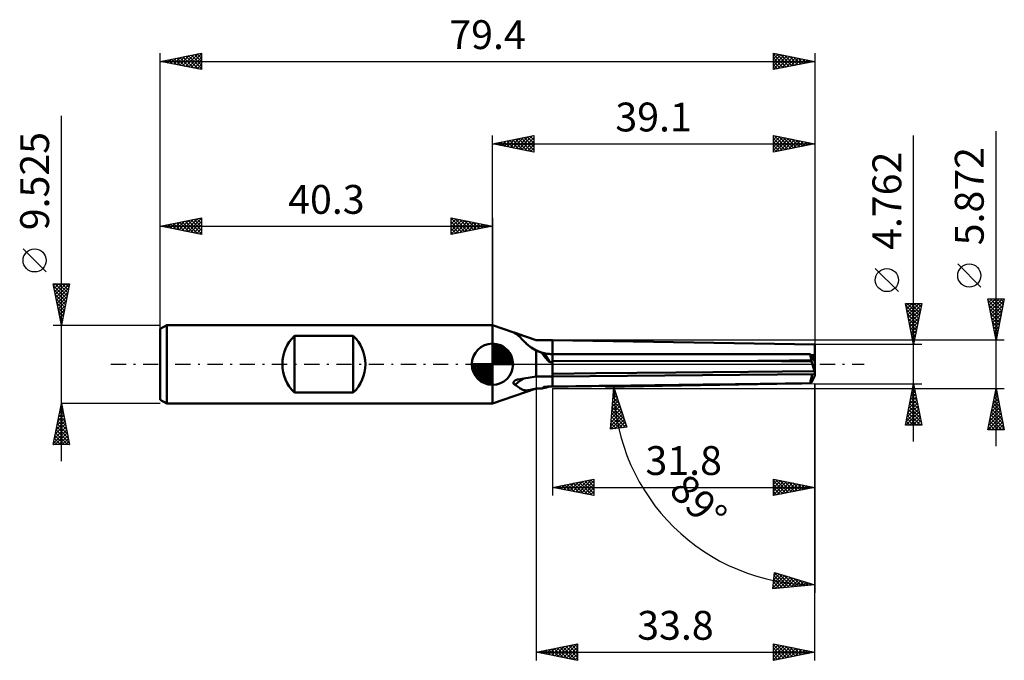
# Model space of a CAD drawing. Units: millimetres. Extents: x -57 to 62, y -36 to 42.
import ezdxf
from ezdxf.enums import TextEntityAlignment as Align

# ---------------------------------------------------------------- set-up
doc = ezdxf.new("R2010")
doc.units = ezdxf.units.MM
doc.header["$LTSCALE"] = 4.6
doc.linetypes.add('LONGDASH_DASH', pattern=[0.85, 0.4, -0.2, 0.05, -0.2])
for name, color, linetype in [('1', 4, 'CONTINUOUS'), ('2', 7, 'CONTINUOUS'), ('4', 2, 'LONGDASH_DASH'), ('CUT', 1, 'CONTINUOUS'), ('NOCUT', 7, 'CONTINUOUS'), ('SK1', 4, 'CONTINUOUS'), ('SK2', 7, 'CONTINUOUS'), ('SK4', 2, 'LONGDASH_DASH')]:
    doc.layers.add(name, color=color, linetype=linetype)
doc.styles.get("Standard").update_dxf_attribs({"font": 'Monospac821 BT'})

msp = doc.modelspace()

# ---------------------------------------------------------------- linework, layer by layer
at = {"layer": '1', "color": 4, "linetype": 'CONTINUOUS', "lineweight": 50}
for p, q in [((5.29, 2.94), (-0.01, 4.76)), ((-0.01, -4.76), (-0.01, 4.76)), ((2.54, 3.86), (2.54, 3.87)), ((2.54, 3.87), (2.55, 3.87)), ((2.54, 3.87), (2.54, 3.87)), ((2.54, 3.87), (2.54, 3.87)), ((2.54, 3.86), (2.54, 3.86)), ((2.54, 3.86), (2.54, 3.86)), ((2.55, 3.85), (2.54, 3.86)), ((2.56, 3.87), (2.55, 3.87)), ((2.55, 3.87), (2.55, 3.87)), ((2.56, 3.84), (2.55, 3.85)), ((2.57, 3.86), (2.56, 3.87)), ((2.57, 3.84), (2.56, 3.84)), ((2.59, 3.86), (2.57, 3.86)), ((2.58, 3.83), (2.57, 3.84)), ((2.59, 3.82), (2.58, 3.83)), ((2.6, 3.86), (2.59, 3.86)), ((2.61, 3.81), (2.59, 3.82)), ((2.62, 3.85), (2.6, 3.86)), ((2.62, 3.8), (2.61, 3.81)), ((2.63, 3.85), (2.62, 3.85)), ((2.64, 3.8), (2.62, 3.8)), ((2.65, 3.84), (2.63, 3.85)), ((2.66, 3.79), (2.64, 3.8)), ((2.67, 3.84), (2.65, 3.84)), ((2.68, 3.78), (2.66, 3.79)), ((2.69, 3.83), (2.67, 3.84)), ((2.7, 3.77), (2.68, 3.78)), ((2.7, 3.83), (2.69, 3.83)), ((2.72, 3.82), (2.7, 3.83)), ((2.73, 3.75), (2.7, 3.77)), ((2.75, 3.81), (2.72, 3.82)), ((2.75, 3.74), (2.73, 3.75)), ((2.77, 3.8), (2.75, 3.81)), ((2.9, 3.65), (2.75, 3.74)), ((2.79, 3.8), (2.77, 3.8)), ((2.81, 3.79), (2.79, 3.8)), ((2.83, 3.78), (2.81, 3.79)), ((2.86, 3.77), (2.83, 3.78)), ((2.88, 3.77), (2.86, 3.77)), ((2.91, 3.76), (2.88, 3.77)), ((3.03, 3.56), (2.9, 3.65)), ((2.93, 3.75), (2.91, 3.76)), ((2.96, 3.74), (2.93, 3.75)), ((2.98, 3.73), (2.96, 3.74)), ((3.01, 3.72), (2.98, 3.73)), ((3.03, 3.71), (3.01, 3.72)), ((3.06, 3.7), (3.03, 3.71)), ((5.29, 2.94), (3.06, 3.7)), ((3.16, 3.45), (3.03, 3.56)), ((3.29, 3.34), (3.16, 3.45)), ((3.41, 3.23), (3.29, 3.34)), ((3.53, 3.1), (3.41, 3.23)), ((3.65, 2.98), (3.53, 3.1)), ((3.77, 2.85), (3.65, 2.98)), ((3.89, 2.72), (3.77, 2.85)), ((4.02, 2.59), (3.89, 2.72)), ((4.17, 2.44), (4.02, 2.59)), ((4.33, 2.3), (4.17, 2.44)), ((5.29, 2.94), (7.29, 2.94)), ((39.09, 2.38), (7.29, 2.94)), ((7.29, -2.71), (7.29, 2.94)), ((4.51, 2.16), (4.33, 2.3)), ((4.69, 2.02), (4.51, 2.16)), ((4.88, 1.9), (4.69, 2.02)), ((5.08, 1.78), (4.88, 1.9)), ((5.29, 1.68), (5.08, 1.78)), ((5.39, 1.63), (5.29, 1.68)), ((5.29, -1.47), (5.29, 1.68)), ((5.49, 1.58), (5.39, 1.63)), ((5.58, 1.54), (5.49, 1.58)), ((5.69, 1.5), (5.58, 1.54)), ((5.79, 1.46), (5.69, 1.5)), ((5.89, 1.42), (5.79, 1.46)), ((6, 1.39), (5.89, 1.42)), ((6.04, 1.38), (6, 1.39)), ((6.08, 1.38), (6.04, 1.38)), ((6.11, 1.37), (6.08, 1.38)), ((6.15, 1.36), (6.11, 1.37)), ((6.19, 1.36), (6.15, 1.36)), ((6.23, 1.35), (6.19, 1.36)), ((6.27, 1.34), (6.23, 1.35)), ((6.94, 0.24), (6.27, 1.34)), ((6.41, 1.31), (6.27, 1.34)), ((6.56, 1.28), (6.41, 1.31)), ((6.71, 1.26), (6.56, 1.28)), ((6.86, 1.25), (6.71, 1.26)), ((7.01, 1.23), (6.86, 1.25)), ((7.15, 1.23), (7.01, 1.23)), ((7.29, 1.22), (7.15, 1.23)), ((7.29, 1.24), (24.56, 1.24)), ((38.68, 0.47), (38.53, 1.23)), ((39.09, 1.12), (39.09, 2.38)), ((7.29, 0.36), (32.2, 0.41)), ((32.2, 0.41), (33.18, 0.42)), ((33.16, 0.4), (32.2, 0.41)), ((34.11, 0.4), (33.16, 0.4)), ((33.18, 0.42), (34.15, 0.43)), ((35.05, 0.39), (34.11, 0.4)), ((34.15, 0.43), (35.1, 0.43)), ((35.98, 0.39), (35.05, 0.39)), ((35.1, 0.43), (36.02, 0.44)), ((36.9, 0.38), (35.98, 0.39)), ((36.02, 0.44), (36.93, 0.45)), ((37.81, 0.37), (36.9, 0.38)), ((36.93, 0.45), (37.82, 0.46)), ((38.71, 0.37), (37.81, 0.37)), ((37.82, 0.46), (38.68, 0.47)), ((38.66, 1.12), (39.09, 1.12)), ((38.69, 1.08), (38.76, 1.08)), ((39.07, -0.85), (38.71, 0.37)), ((38.76, 1.08), (38.83, 1.08)), ((38.83, 1.08), (38.9, 1.08)), ((38.9, 1.08), (38.96, 1.08)), ((39.09, 0.29), (38.93, 0.71)), ((38.96, 1.08), (39.03, 1.08)), ((39.03, 1.08), (39.09, 1.08)), ((39.09, 1.08), (39.09, 1.12)), ((39.09, 0.29), (39.09, 1.08)), ((39.09, -1.46), (39.09, 0.29)), ((7.29, -1.15), (12.52, -1.1)), ((7.29, -1.47), (39.09, -1.19)), ((12.52, -1.1), (17.49, -1.05)), ((17.49, -1.05), (22.23, -1.01)), ((22.23, -1.01), (26.74, -0.97)), ((26.74, -0.97), (31.05, -0.93)), ((31.05, -0.93), (35.15, -0.89)), ((35.15, -0.89), (39.07, -0.85)), ((2.54, -2.22), (2.55, -2.2)), ((2.54, -2.24), (2.54, -2.22)), ((2.54, -2.26), (2.54, -2.24)), ((2.54, -2.28), (2.54, -2.26)), ((2.54, -2.3), (2.54, -2.28)), ((2.54, -2.32), (2.54, -2.3)), ((2.55, -2.33), (2.54, -2.32)), ((2.55, -2.2), (2.56, -2.18)), ((2.55, -2.35), (2.55, -2.33)), ((2.56, -2.37), (2.55, -2.35)), ((2.56, -2.18), (2.57, -2.16)), ((2.57, -2.38), (2.56, -2.37)), ((2.57, -2.16), (2.58, -2.13)), ((2.58, -2.4), (2.57, -2.38)), ((2.58, -2.13), (2.59, -2.11)), ((2.59, -2.11), (2.61, -2.1)), ((2.61, -2.1), (2.62, -2.08)), ((2.62, -2.08), (2.64, -2.06)), ((2.64, -2.06), (2.66, -2.04)), ((2.66, -2.04), (2.68, -2.02)), ((2.68, -2.02), (2.7, -2.01)), ((2.7, -2.01), (2.72, -1.99)), ((2.72, -1.99), (2.74, -1.98)), ((2.74, -1.98), (2.76, -1.96)), ((2.76, -1.96), (2.79, -1.95)), ((2.79, -1.95), (2.81, -1.93)), ((2.81, -1.93), (2.84, -1.92)), ((2.84, -1.92), (2.86, -1.91)), ((2.86, -1.91), (2.89, -1.9)), ((2.89, -1.9), (2.92, -1.89)), ((2.92, -1.89), (2.95, -1.88)), ((2.95, -1.88), (2.97, -1.87)), ((2.97, -1.87), (3, -1.86)), ((3, -1.86), (3.03, -1.86)), ((3.03, -1.86), (3.06, -1.85)), ((3.06, -1.85), (5.29, -1.47)), ((5.29, -1.47), (7.29, -1.47)), ((38.53, -2.31), (38.68, -2.26)), ((38.71, -2.23), (39.07, -1.5)), ((-0.01, -4.76), (5.29, -2.94)), ((2.6, -2.41), (2.58, -2.4)), ((2.61, -2.42), (2.6, -2.41)), ((2.62, -2.44), (2.61, -2.42)), ((2.64, -2.45), (2.62, -2.44)), ((2.66, -2.46), (2.64, -2.45)), ((2.67, -2.47), (2.66, -2.46)), ((2.69, -2.47), (2.67, -2.47)), ((2.71, -2.48), (2.69, -2.47)), ((2.73, -2.49), (2.71, -2.48)), ((2.75, -2.49), (2.73, -2.49)), ((2.88, -2.59), (2.75, -2.49)), ((3.01, -2.69), (2.88, -2.59)), ((3.13, -2.78), (3.01, -2.69)), ((3.25, -2.86), (3.13, -2.78)), ((3.36, -2.94), (3.25, -2.86)), ((3.47, -3), (3.36, -2.94)), ((3.58, -3.06), (3.47, -3)), ((3.69, -3.1), (3.58, -3.06)), ((3.81, -3.14), (3.69, -3.1)), ((3.92, -3.16), (3.81, -3.14)), ((4.05, -3.17), (3.92, -3.16)), ((4.18, -3.17), (4.05, -3.17)), ((4.18, -3.17), (4.31, -3.16)), ((4.31, -3.16), (4.46, -3.14)), ((4.46, -3.14), (4.62, -3.11)), ((4.62, -3.11), (4.78, -3.07)), ((4.78, -3.07), (4.94, -3.03)), ((4.94, -3.03), (5.11, -2.98)), ((5.11, -2.98), (5.29, -2.93)), ((5.37, -2.93), (5.29, -2.93)), ((5.29, -2.94), (5.29, -2.93)), ((5.29, -2.94), (5.77, -2.94)), ((5.45, -2.93), (5.37, -2.93)), ((5.52, -2.93), (5.45, -2.93)), ((5.6, -2.94), (5.52, -2.93)), ((5.68, -2.94), (5.6, -2.94)), ((5.77, -2.94), (5.68, -2.94)), ((5.77, -2.94), (5.8, -2.94)), ((5.8, -2.94), (5.84, -2.94)), ((5.84, -2.94), (5.88, -2.94)), ((5.88, -2.94), (5.92, -2.94)), ((5.92, -2.94), (5.96, -2.94)), ((5.96, -2.94), (6, -2.93)), ((6, -2.93), (6.04, -2.91)), ((6.04, -2.91), (6.08, -2.88)), ((6.08, -2.88), (6.11, -2.85)), ((6.11, -2.85), (6.15, -2.82)), ((6.15, -2.82), (6.19, -2.79)), ((6.19, -2.79), (6.23, -2.76)), ((6.23, -2.76), (6.27, -2.73)), ((6.27, -2.73), (6.41, -2.73)), ((6.41, -2.73), (6.56, -2.73)), ((6.56, -2.73), (6.71, -2.72)), ((6.71, -2.72), (6.86, -2.72)), ((6.86, -2.72), (7.01, -2.72)), ((7.01, -2.72), (7.15, -2.72)), ((7.15, -2.72), (7.29, -2.71))]:
    msp.add_line(p, q, dxfattribs=at)
for radius, start, end in [(4.75, 207.1271, 211.4945), (4.64, 225.0747, 270)]:
    msp.add_arc((7.29, 5.87), radius, start, end, dxfattribs=at)
for centre, major_axis, ratio, start_param, end_param in [((10.3, 0), (-4.47, 2.49), 0.347181, 0.522029, 0.932349), ((124.43, -1.7), (-222.01, 1.32), 0.011811, 5.10973, 5.268254), ((39.32, -1.7), (-0.85, 2.93), 0.150264, 5.72551, 6.170648), ((212.76, 0), (-222.01, 1.32), 0.011812, 0.384366, 0.388505), ((39.19, 0.01), (-0.69, 2.38), 0.150263, 1.334379, 1.37668), ((38.81, 1.12), (-0.117, 0.407), 0.150263, 2.225612, 3.106755), ((39.62, 1.12), (1.57, 0.19), 0.228243, 4.227162, 4.227607), ((39.32, -1.02), (0.85, 2.93), 0.150264, 1.671677, 2.068485), ((39.19, 0.01), (-0.69, 2.38), 0.150263, 1.898939, 1.920135), ((7.29, -3.56), (5.02, 0), 0.500151, 2.309339, 2.703191), ((124.43, -1.02), (222.01, 2.93), 0.000755, 4.156584, 4.315108), ((39.19, -0.01), (0.69, 2.38), 0.150263, 3.515415, 3.557716), ((39.19, -0.01), (0.69, 2.38), 0.150263, 4.079975, 4.101171), ((10.3, 0), (4.53, 2.87), 0.136932, 3.385635, 3.739193)]:
    msp.add_ellipse(centre, major_axis=major_axis, ratio=ratio, start_param=start_param, end_param=end_param, dxfattribs=at)
at = {"layer": '2', "color": 7, "linetype": 'CONTINUOUS', "lineweight": 25}
for p, q in [((-0.01, 4.76), (-0.01, 27.76)), ((-0.01, 26.76), (4.99, 27.76)), ((2.49, 26.26), (3.74, 27.51)), ((2.85, 26.19), (4.27, 27.62)), ((3.2, 26.12), (4.81, 27.73)), ((3.55, 26.05), (4.99, 27.49)), ((3.85, 27.53), (4.99, 26.4)), ((4.2, 27.61), (4.99, 26.82)), ((4.56, 27.68), (4.99, 27.24)), ((4.91, 27.75), (4.99, 27.67)), ((4.99, 27.76), (4.99, 25.76)), ((34.09, 25.76), (34.09, 27.76)), ((34.09, 27.76), (39.09, 26.76)), ((34.09, 27.69), (34.15, 27.75)), ((34.09, 27.26), (34.51, 27.68)), ((34.09, 26.84), (34.86, 27.61)), ((34.09, 26.41), (35.22, 27.54)), ((34.19, 27.74), (35.82, 26.11)), ((34.72, 27.64), (36.18, 26.18)), ((35.25, 27.53), (36.53, 26.25)), ((39.09, 27.76), (39.09, 2.38)), ((51.09, -9.38), (51.09, 27.76)), ((61.09, -9.94), (61.09, 28.31)), ((-0.01, 26.76), (39.09, 26.76)), ((4.99, 25.76), (-0.01, 26.76)), ((0.02, 26.76), (0.03, 26.77)), ((0.32, 26.83), (0.48, 26.66)), ((0.37, 26.69), (0.56, 26.88)), ((0.67, 26.9), (1.01, 26.56)), ((0.73, 26.62), (1.09, 26.98)), ((1.02, 26.97), (1.54, 26.45)), ((1.08, 26.54), (1.62, 27.09)), ((1.38, 27.04), (2.07, 26.35)), ((1.43, 26.47), (2.15, 27.2)), ((1.73, 27.11), (2.6, 26.24)), ((1.79, 26.4), (2.68, 27.3)), ((2.08, 27.18), (3.13, 26.13)), ((2.14, 26.33), (3.21, 27.41)), ((2.44, 27.25), (3.66, 26.03)), ((2.79, 27.32), (4.19, 25.92)), ((3.14, 27.39), (4.72, 25.82)), ((3.5, 27.46), (4.99, 25.97)), ((3.91, 25.98), (4.99, 27.06)), ((4.26, 25.91), (4.99, 26.64)), ((34.09, 25.99), (35.57, 27.47)), ((34.09, 27.42), (35.47, 26.04)), ((34.09, 26.99), (35.12, 25.97)), ((39.09, 26.76), (34.09, 25.76)), ((34.09, 26.57), (34.76, 25.9)), ((34.34, 25.81), (35.92, 27.4)), ((34.87, 25.92), (36.28, 27.33)), ((35.4, 26.02), (36.63, 27.25)), ((35.78, 27.42), (36.88, 26.32)), ((35.93, 26.13), (36.98, 27.18)), ((36.31, 27.32), (37.24, 26.39)), ((36.46, 26.24), (37.34, 27.11)), ((36.84, 27.21), (37.59, 26.46)), ((36.99, 26.34), (37.69, 27.04)), ((37.37, 27.11), (37.94, 26.53)), ((37.52, 26.45), (38.04, 26.97)), ((37.9, 27), (38.3, 26.6)), ((38.05, 26.55), (38.4, 26.9)), ((38.43, 26.89), (38.65, 26.67)), ((38.58, 26.66), (38.75, 26.83)), ((38.96, 26.79), (39.01, 26.75)), ((4.61, 25.84), (4.99, 26.21)), ((4.97, 25.77), (4.99, 25.79)), ((34.09, 26.15), (34.41, 25.83)), ((59.24, 9.37), (56.44, 12.17)), ((49.24, 8.82), (46.44, 11.62)), ((51.09, 2.38), (50.09, 7.38)), ((50.09, 7.38), (52.09, 7.38)), ((50.16, 7.05), (50.49, 7.38)), ((50.23, 6.7), (50.91, 7.38)), ((50.3, 6.34), (51.33, 7.38)), ((50.31, 7.38), (51.79, 5.9)), ((50.37, 5.99), (51.76, 7.38)), ((50.44, 5.64), (52.07, 7.26)), ((50.73, 7.38), (51.86, 6.25)), ((52.09, 7.38), (51.09, 2.38)), ((51.16, 7.38), (51.93, 6.6)), ((51.58, 7.38), (52.01, 6.96)), ((52.01, 7.38), (52.08, 7.31)), ((61.09, 2.94), (60.09, 7.94)), ((60.09, 7.94), (62.09, 7.94)), ((60.1, 7.87), (60.17, 7.94)), ((60.13, 7.74), (61.73, 6.14)), ((60.17, 7.51), (60.6, 7.94)), ((60.23, 7.21), (61.66, 5.79)), ((60.25, 7.16), (61.02, 7.94)), ((60.32, 6.81), (61.45, 7.94)), ((60.36, 7.94), (61.8, 6.49)), ((60.39, 6.45), (61.87, 7.94)), ((60.46, 6.1), (62.04, 7.68)), ((60.78, 7.94), (61.87, 6.85)), ((62.09, 7.94), (61.09, 2.94)), ((61.21, 7.94), (61.94, 7.2)), ((61.63, 7.94), (62.01, 7.56)), ((62.06, 7.94), (62.08, 7.91)), ((50.14, 7.12), (51.72, 5.54)), ((50.25, 6.59), (51.65, 5.19)), ((50.35, 6.06), (51.58, 4.84)), ((50.51, 5.28), (51.96, 6.73)), ((50.58, 4.93), (51.85, 6.2)), ((60.34, 6.68), (61.59, 5.43)), ((60.45, 6.15), (61.52, 5.08)), ((60.53, 5.75), (61.93, 7.15)), ((60.6, 5.39), (61.83, 6.62)), ((60.67, 5.04), (61.72, 6.09)), ((50.46, 5.53), (51.51, 4.48)), ((50.57, 5), (51.44, 4.13)), ((50.65, 4.58), (51.75, 5.67)), ((50.72, 4.22), (51.64, 5.14)), ((60.55, 5.62), (61.45, 4.73)), ((60.66, 5.09), (61.38, 4.37)), ((60.74, 4.68), (61.61, 5.56)), ((60.81, 4.33), (61.51, 5.03)), ((50.67, 4.47), (51.37, 3.78)), ((50.78, 3.94), (51.3, 3.42)), ((50.79, 3.87), (51.54, 4.61)), ((50.86, 3.52), (51.43, 4.08)), ((60.76, 4.56), (61.31, 4.02)), ((60.87, 4.03), (61.24, 3.67)), ((60.88, 3.98), (61.4, 4.5)), ((60.95, 3.62), (61.3, 3.97)), ((62.09, 2.94), (7.29, 2.94)), ((50.88, 3.41), (51.23, 3.07)), ((50.93, 3.16), (51.32, 3.55)), ((50.99, 2.88), (51.16, 2.71)), ((51, 2.81), (51.22, 3.02)), ((51.08, 2.45), (51.11, 2.49)), ((60.98, 3.5), (61.17, 3.31)), ((61.02, 3.27), (61.19, 3.44)), ((61.08, 2.97), (61.09, 2.96)), ((52.09, 2.38), (39.09, 2.38)), ((5.29, 0), (5.29, -35.94)), ((39.09, -2.38), (13.71, -2.82)), ((39.09, -2.38), (52.09, -2.38)), ((39.09, -15.94), (39.09, -2.38)), ((39.09, -35.94), (39.09, -2.38)), ((39.09, -2.38), (39.09, -27.76)), ((50.09, -7.38), (51.09, -2.38)), ((51.09, -2.38), (52.09, -7.38)), ((7.29, -2.94), (62.09, -2.94)), ((7.29, -2.94), (7.29, -15.94)), ((14.32, -7.89), (14.71, -2.81)), ((14.64, -3.79), (14.94, -3.49)), ((14.67, -3.33), (14.83, -3.17)), ((14.68, -3.23), (14.94, -3.49)), ((14.71, -2.81), (16.3, -7.65)), ((14.71, -2.84), (14.73, -2.86)), ((14.71, -2.87), (14.73, -2.85)), ((50.82, -3.75), (51.27, -3.3)), ((50.89, -3.38), (51.39, -3.88)), ((50.92, -3.22), (51.2, -2.94)), ((50.96, -3.03), (51.28, -3.35)), ((51.03, -2.69), (51.13, -2.59)), ((51.03, -2.68), (51.18, -2.82)), ((60.09, -7.94), (61.09, -2.94)), ((60.93, -3.71), (61.19, -3.45)), ((61.01, -3.32), (61.21, -3.52)), ((61.04, -3.18), (61.12, -3.1)), ((61.08, -2.97), (61.1, -2.99)), ((61.09, -2.94), (62.09, -7.94)), ((14.49, -5.63), (15.36, -4.77)), ((14.53, -5.17), (15.25, -4.45)), ((14.57, -4.71), (15.15, -4.13)), ((14.59, -4.42), (15.56, -5.39)), ((14.6, -4.25), (15.04, -3.81)), ((14.62, -4.02), (15.35, -4.76)), ((14.65, -3.63), (15.15, -4.12)), ((50.39, -5.87), (51.56, -4.71)), ((50.5, -5.34), (51.49, -4.36)), ((50.6, -4.81), (51.41, -4)), ((50.68, -4.44), (51.71, -5.47)), ((50.71, -4.28), (51.34, -3.65)), ((50.75, -4.09), (51.6, -4.94)), ((50.82, -3.74), (51.5, -4.41)), ((60.62, -5.3), (61.41, -4.51)), ((60.72, -4.77), (61.34, -4.16)), ((60.73, -4.74), (61.63, -5.64)), ((60.8, -4.38), (61.52, -5.11)), ((60.83, -4.24), (61.26, -3.81)), ((60.87, -4.03), (61.42, -4.58)), ((60.94, -3.68), (61.31, -4.05)), ((14.39, -7.01), (15.67, -5.72)), ((14.42, -6.55), (15.57, -5.4)), ((14.46, -6.09), (15.46, -5.09)), ((14.5, -5.6), (16.18, -7.28)), ((14.53, -5.2), (15.98, -6.65)), ((14.56, -4.81), (15.77, -6.02)), ((50.16, -7.38), (51.77, -5.77)), ((50.18, -6.93), (51.7, -5.42)), ((50.29, -6.4), (51.63, -5.06)), ((50.39, -5.86), (51.92, -7.38)), ((50.47, -5.5), (52.03, -7.06)), ((50.54, -5.15), (51.92, -6.53)), ((50.61, -4.8), (51.81, -6)), ((60.19, -7.43), (61.69, -5.93)), ((60.3, -6.9), (61.62, -5.58)), ((60.4, -6.36), (61.55, -5.22)), ((60.51, -5.83), (61.48, -4.87)), ((60.52, -5.8), (61.95, -7.23)), ((60.59, -5.44), (61.84, -6.7)), ((60.66, -5.09), (61.74, -6.17)), ((14.35, -7.47), (15.78, -6.04)), ((14.36, -7.89), (15.88, -6.36)), ((14.4, -6.78), (15.39, -7.76)), ((14.44, -6.38), (15.77, -7.72)), ((14.47, -5.99), (16.15, -7.67)), ((14.84, -7.83), (15.99, -6.68)), ((15.32, -7.77), (16.09, -7)), ((50.18, -6.92), (50.65, -7.38)), ((50.25, -6.56), (51.07, -7.38)), ((50.32, -6.21), (51.49, -7.38)), ((50.58, -7.38), (51.84, -6.12)), ((51.01, -7.38), (51.91, -6.48)), ((51.43, -7.38), (51.98, -6.83)), ((60.11, -7.94), (61.76, -6.28)), ((60.31, -6.86), (61.38, -7.94)), ((60.38, -6.5), (61.81, -7.94)), ((60.45, -6.15), (62.05, -7.76)), ((60.53, -7.94), (61.83, -6.64)), ((60.95, -7.94), (61.9, -6.99)), ((16.3, -7.65), (14.32, -7.89)), ((14.34, -7.57), (14.63, -7.85)), ((14.37, -7.17), (15.01, -7.81)), ((15.81, -7.71), (16.2, -7.32)), ((16.29, -7.65), (16.3, -7.64)), ((52.09, -7.38), (50.09, -7.38)), ((50.11, -7.27), (50.22, -7.38)), ((51.85, -7.38), (52.05, -7.18)), ((60.09, -7.92), (60.11, -7.94)), ((62.09, -7.94), (60.09, -7.94)), ((60.16, -7.57), (60.53, -7.94)), ((60.23, -7.21), (60.96, -7.94)), ((61.38, -7.94), (61.97, -7.34)), ((61.8, -7.94), (62.04, -7.7)), ((7.29, -14.94), (12.29, -13.94)), ((9.39, -15.36), (10.44, -14.31)), ((9.74, -15.43), (10.97, -14.2)), ((10.1, -15.5), (11.5, -14.09)), ((10.45, -15.57), (12.03, -13.99)), ((10.49, -14.3), (12.08, -15.9)), ((10.8, -15.64), (12.29, -14.15)), ((10.84, -14.23), (12.29, -15.68)), ((11.19, -14.16), (12.29, -15.25)), ((11.55, -14.08), (12.29, -14.83)), ((11.9, -14.01), (12.29, -14.4)), ((12.25, -13.94), (12.29, -13.98)), ((12.29, -13.94), (12.29, -15.94)), ((34.09, -15.94), (34.09, -13.94)), ((34.09, -13.94), (39.09, -14.94)), ((34.09, -14.13), (34.26, -13.97)), ((34.09, -14.56), (34.61, -14.04)), ((34.09, -14.98), (34.96, -14.11)), ((34.09, -14.16), (35.57, -15.64)), ((34.09, -15.41), (35.32, -14.18)), ((34.09, -15.83), (35.67, -14.25)), ((34.34, -13.99), (35.92, -15.57)), ((34.49, -15.86), (36.02, -14.32)), ((34.87, -14.09), (36.28, -15.5)), ((35.4, -14.2), (36.63, -15.43)), ((35.93, -14.3), (36.98, -15.36)), ((7.29, -14.94), (39.09, -14.94)), ((12.29, -15.94), (7.29, -14.94)), ((7.3, -14.93), (7.31, -14.94)), ((7.62, -15), (7.79, -14.84)), ((7.66, -14.86), (7.84, -15.05)), ((7.98, -15.07), (8.32, -14.73)), ((8.01, -14.79), (8.37, -15.15)), ((8.33, -15.14), (8.85, -14.62)), ((8.37, -14.72), (8.9, -15.26)), ((8.68, -15.21), (9.38, -14.52)), ((8.72, -14.65), (9.43, -15.36)), ((9.04, -15.29), (9.91, -14.41)), ((9.07, -14.58), (9.96, -15.47)), ((9.43, -14.51), (10.49, -15.58)), ((9.78, -14.44), (11.02, -15.68)), ((10.13, -14.37), (11.55, -15.79)), ((11.16, -15.71), (12.29, -14.58)), ((11.51, -15.78), (12.29, -15)), ((11.87, -15.85), (12.29, -15.43)), ((34.09, -14.58), (35.22, -15.71)), ((39.09, -14.94), (34.09, -15.94)), ((34.09, -15.01), (34.86, -15.78)), ((34.09, -15.43), (34.51, -15.85)), ((35.02, -15.75), (36.38, -14.39)), ((35.55, -15.64), (36.73, -14.46)), ((36.08, -15.54), (37.08, -14.53)), ((36.46, -14.41), (37.34, -15.29)), ((36.61, -15.43), (37.44, -14.61)), ((36.99, -14.52), (37.69, -15.22)), ((37.14, -15.33), (37.79, -14.68)), ((37.52, -14.62), (38.05, -15.15)), ((37.67, -15.22), (38.14, -14.75)), ((38.05, -14.73), (38.4, -15.07)), ((38.2, -15.11), (38.5, -14.82)), ((38.58, -14.83), (38.75, -15)), ((38.73, -15.01), (38.85, -14.89)), ((12.22, -15.92), (12.29, -15.85)), ((34.09, -15.86), (34.16, -15.92)), ((34.01, -27.24), (34.22, -25.26)), ((34.03, -27.09), (35.48, -25.64)), ((34.08, -26.62), (35.15, -25.54)), ((34.13, -26.15), (34.83, -25.44)), ((34.13, -26.08), (35.18, -27.13)), ((34.17, -25.7), (35.57, -27.1)), ((34.18, -25.67), (34.51, -25.34)), ((34.21, -25.31), (35.96, -27.06)), ((34.22, -25.26), (39.09, -26.76)), ((34.33, -27.21), (35.8, -25.74)), ((34.74, -25.42), (36.35, -27.02)), ((34.8, -27.17), (36.13, -25.84)), ((35.27, -27.13), (36.45, -25.95)), ((35.35, -25.61), (36.73, -26.99)), ((35.74, -27.08), (36.77, -26.05)), ((35.97, -25.8), (37.12, -26.95)), ((36.21, -27.04), (37.1, -26.15)), ((36.58, -25.99), (37.51, -26.91)), ((36.68, -26.99), (37.42, -26.25)), ((37.2, -26.18), (37.9, -26.88)), ((39.09, -26.76), (34.01, -27.24)), ((34.01, -27.24), (34.02, -27.24)), ((34.05, -26.85), (34.41, -27.21)), ((34.09, -26.47), (34.8, -27.17)), ((37.14, -26.95), (37.75, -26.35)), ((37.61, -26.9), (38.07, -26.45)), ((37.81, -26.37), (38.28, -26.84)), ((38.08, -26.86), (38.39, -26.55)), ((38.43, -26.56), (38.67, -26.8)), ((38.55, -26.81), (38.72, -26.65)), ((39.02, -26.77), (39.04, -26.75)), ((39.04, -26.75), (39.06, -26.77)), ((5.29, -34.94), (10.29, -33.94)), ((6.48, -35.17), (7.08, -34.58)), ((6.77, -34.64), (7.51, -35.38)), ((6.83, -35.24), (7.61, -34.47)), ((7.12, -34.57), (8.04, -35.49)), ((7.19, -35.32), (8.14, -34.37)), ((7.48, -34.5), (8.57, -35.59)), ((7.54, -35.39), (8.67, -34.26)), ((7.83, -34.43), (9.1, -35.7)), ((7.9, -35.46), (9.2, -34.15)), ((8.18, -34.36), (9.63, -35.8)), ((8.25, -35.53), (9.73, -34.05)), ((8.54, -34.29), (10.16, -35.91)), ((8.6, -35.6), (10.26, -33.94)), ((8.89, -34.22), (10.29, -35.61)), ((8.96, -35.67), (10.29, -34.33)), ((9.25, -34.15), (10.29, -35.19)), ((9.6, -34.07), (10.29, -34.77)), ((9.95, -34), (10.29, -34.34)), ((10.29, -33.94), (10.29, -35.94)), ((34.09, -35.94), (34.09, -33.94)), ((34.09, -33.94), (39.09, -34.94)), ((34.09, -34.19), (34.3, -33.98)), ((34.09, -34.62), (34.66, -34.05)), ((34.09, -34.06), (35.65, -35.62)), ((34.09, -35.04), (35.01, -34.12)), ((34.09, -35.47), (35.37, -34.19)), ((34.09, -35.89), (35.72, -34.26)), ((34.09, -34.48), (35.3, -35.69)), ((34.47, -34.01), (36.01, -35.55)), ((34.56, -35.84), (36.07, -34.33)), ((35, -34.12), (36.36, -35.48)), ((35.09, -35.74), (36.43, -34.4)), ((35.53, -34.22), (36.72, -35.41)), ((35.62, -35.63), (36.78, -34.47)), ((36.06, -34.33), (37.07, -35.34)), ((36.15, -35.52), (37.13, -34.54)), ((36.59, -34.44), (37.42, -35.27)), ((36.69, -35.42), (37.49, -34.62)), ((37.12, -34.54), (37.78, -35.2)), ((5.29, -34.94), (39.09, -34.94)), ((10.29, -35.94), (5.29, -34.94)), ((5.36, -34.92), (5.39, -34.96)), ((5.42, -34.96), (5.49, -34.9)), ((5.71, -34.85), (5.92, -35.06)), ((5.77, -35.03), (6.02, -34.79)), ((6.06, -34.78), (6.45, -35.17)), ((6.13, -35.1), (6.55, -34.68)), ((6.42, -34.71), (6.98, -35.27)), ((9.31, -35.74), (10.29, -34.76)), ((9.66, -35.81), (10.29, -35.18)), ((10.02, -35.88), (10.29, -35.61)), ((34.09, -34.91), (34.95, -35.76)), ((39.09, -34.94), (34.09, -35.94)), ((34.09, -35.33), (34.59, -35.84)), ((34.09, -35.76), (34.24, -35.91)), ((37.22, -35.31), (37.84, -34.69)), ((37.65, -34.65), (38.13, -35.13)), ((37.75, -35.2), (38.19, -34.76)), ((38.18, -34.75), (38.48, -35.06)), ((38.28, -35.1), (38.55, -34.83)), ((38.71, -34.86), (38.84, -34.99)), ((38.81, -34.99), (38.9, -34.9))]:
    msp.add_line(p, q, dxfattribs=at)
for centre in [(57.84, 10.77), (47.84, 10.22)]:
    msp.add_circle(centre, 1.4, dxfattribs=at)
msp.add_arc((39.09, -2.38), 24.38, 181, 270, dxfattribs=at)
at = {"layer": '4', "color": 2, "linetype": 'LONGDASH_DASH', "lineweight": 25}
msp.add_line((-0.01, 0), (39.09, 0), dxfattribs=at)
at = {"layer": 'CUT', "color": 1, "linetype": 'CONTINUOUS', "lineweight": 25}
for p, q in [((39.09, 2.38), (7.29, 2.94)), ((7.29, 2.94), (7.29, 2.93)), ((7.29, 2.93), (7.29, 0)), ((39.09, 0), (39.09, 2.38)), ((39.09, 2.38), (39.09, 2.38)), ((7.29, 0), (39.09, 0))]:
    msp.add_line(p, q, dxfattribs=at)
at = {"layer": 'NOCUT', "color": 7, "linetype": 'CONTINUOUS', "lineweight": 25}
for p, q in [((5.29, 2.94), (-0.01, 4.76)), ((-0.01, 4.76), (-0.01, 0)), ((7.29, 2.94), (5.29, 2.94)), ((7.29, 0), (7.29, 2.94)), ((-0.01, 0), (7.29, 0))]:
    msp.add_line(p, q, dxfattribs=at)
at = {"layer": 'SK1', "color": 4, "linetype": 'CONTINUOUS', "lineweight": 50}
for p, q in [((-39.52, 4.76), (-40.31, 4.3)), ((-40.31, 4.3), (-40.31, -4.3)), ((-0.01, 4.76), (-39.52, 4.76)), ((-39.52, 4.76), (-39.52, -4.76)), ((-24.03, -3.44), (-24.03, 3.44)), ((-24.03, 3.44), (-16.9, 3.44)), ((-16.9, 3.44), (-16.9, -3.44)), ((-0.01, 0), (-0.01, 2.5)), ((-0.01, 2.44), (0.05, 2.5)), ((-0.01, 2.08), (0.38, 2.47)), ((-0.01, 2.44), (2.43, 0)), ((-0.01, 1.73), (0.67, 2.41)), ((0.3, 2.48), (2.47, 0.31)), ((-0.01, 1.37), (0.93, 2.32)), ((-0.01, 1.02), (1.17, 2.2)), ((-0.01, 2.08), (2.07, 0)), ((-0.01, 0.67), (1.39, 2.07)), ((-0.01, 0.31), (1.59, 1.92)), ((-0.01, 1.73), (1.72, 0)), ((-0.01, 1.37), (1.36, 0)), ((0.03, 0), (1.78, 1.75)), ((0.38, 0), (1.94, 1.56)), ((0.74, 0), (2.09, 1.35)), ((0.75, 2.38), (2.37, 0.76)), ((1.48, 2.01), (2, 1.49)), ((-0.01, 0), (-2.51, 0)), ((-2.51, -0.06), (-2.45, 0)), ((-2.48, -0.39), (-2.09, 0)), ((-2.42, -0.68), (-1.74, 0)), ((-2.33, -0.94), (-1.38, 0)), ((-2.21, -1.18), (-1.03, 0)), ((-2.17, 0), (-0.01, -2.16)), ((-2.08, -1.4), (-0.68, 0)), ((-1.93, -1.6), (-0.32, 0)), ((-1.82, 0), (-0.01, -1.81)), ((-1.46, 0), (-0.01, -1.45)), ((-1.11, 0), (-0.01, -1.1)), ((-0.76, 0), (-0.01, -0.75)), ((-0.4, 0), (-0.01, -0.39)), ((-0.05, 0), (-0.01, -0.04)), ((-0.01, 1.02), (1.01, 0)), ((-0.01, 0.67), (0.66, 0)), ((-0.01, 0.31), (0.3, 0)), ((-0.01, 0), (2.49, 0)), ((-0.01, -2.5), (-0.01, 0)), ((1.09, 0), (2.22, 1.13)), ((1.44, 0), (2.33, 0.88)), ((1.8, 0), (2.41, 0.62)), ((2.15, 0), (2.47, 0.32)), ((-2.51, -0.02), (-0.03, -2.5)), ((-2.48, -0.4), (-0.41, -2.47)), ((-2.35, -0.88), (-0.89, -2.34)), ((-1.76, -1.79), (-0.01, -0.04)), ((-1.57, -1.95), (-0.01, -0.39)), ((-1.36, -2.1), (-0.01, -0.75)), ((-1.14, -2.23), (-0.01, -1.1)), ((-0.89, -2.34), (-0.01, -1.45)), ((-0.63, -2.42), (-0.01, -1.81)), ((-0.33, -2.48), (-0.01, -2.16)), ((-16.9, -3.44), (-24.03, -3.44)), ((-40.31, -4.3), (-39.52, -4.76)), ((-39.52, -4.76), (-0.01, -4.76))]:
    msp.add_line(p, q, dxfattribs=at)
for centre, radius, start, end in [((-20.74, 0), 4.76, 133.7622, 226.2378), ((-20.19, 0), 4.76, 313.7622, 46.2378), ((-0.01, 0), 2.5, 90, 180), ((-0.01, 0), 2.5, 0, 90), ((-0.01, 0), 2.5, 180, 270), ((-0.01, 0), 2.5, 270, 0)]:
    msp.add_arc(centre, radius, start, end, dxfattribs=at)
at = {"layer": 'SK2', "color": 7, "linetype": 'CONTINUOUS', "lineweight": 25}
for p, q in [((-40.31, 2.76), (-40.31, 37.76)), ((-40.31, 36.76), (-35.31, 37.76)), ((-39.38, 36.58), (-38.91, 37.04)), ((-39.02, 36.51), (-38.38, 37.15)), ((-38.67, 36.43), (-37.85, 37.25)), ((-38.65, 37.09), (-37.82, 36.26)), ((-38.32, 36.36), (-37.32, 37.36)), ((-38.29, 37.17), (-37.29, 36.16)), ((-37.96, 36.29), (-36.79, 37.47)), ((-37.94, 37.24), (-36.76, 36.05)), ((-37.61, 36.22), (-36.26, 37.57)), ((-37.59, 37.31), (-36.23, 35.95)), ((-37.26, 36.15), (-35.73, 37.68)), ((-37.23, 37.38), (-35.7, 35.84)), ((-36.9, 36.08), (-35.31, 37.67)), ((-36.88, 37.45), (-35.31, 35.88)), ((-36.55, 36.01), (-35.31, 37.25)), ((-36.53, 37.52), (-35.31, 36.3)), ((-36.17, 37.59), (-35.31, 36.73)), ((-35.82, 37.66), (-35.31, 37.15)), ((-35.47, 37.73), (-35.31, 37.58)), ((-35.31, 37.76), (-35.31, 35.76)), ((34.09, 35.76), (34.09, 37.76)), ((34.09, 37.76), (39.09, 36.76)), ((34.09, 37.5), (34.31, 37.72)), ((34.09, 37.08), (34.66, 37.65)), ((34.09, 37.6), (35.62, 36.07)), ((34.09, 36.65), (35.01, 37.58)), ((34.09, 36.23), (35.37, 37.51)), ((34.09, 35.81), (35.72, 37.44)), ((34.09, 37.18), (35.27, 36)), ((34.42, 37.7), (35.98, 36.14)), ((34.57, 35.86), (36.07, 37.37)), ((34.95, 37.59), (36.33, 36.21)), ((35.1, 35.96), (36.43, 37.29)), ((35.48, 37.48), (36.68, 36.28)), ((35.63, 36.07), (36.78, 37.22)), ((36.01, 37.38), (37.04, 36.35)), ((36.16, 36.18), (37.13, 37.15)), ((36.54, 37.27), (37.39, 36.42)), ((36.69, 36.28), (37.49, 37.08)), ((37.07, 37.17), (37.74, 36.49)), ((37.6, 37.06), (38.1, 36.56)), ((39.09, 37.76), (39.09, 2.38)), ((-40.31, 36.76), (39.09, 36.76)), ((-35.31, 35.76), (-40.31, 36.76)), ((-40.08, 36.72), (-39.97, 36.83)), ((-40.06, 36.81), (-39.94, 36.69)), ((-39.73, 36.65), (-39.44, 36.94)), ((-39.71, 36.88), (-39.41, 36.58)), ((-39.35, 36.95), (-38.88, 36.48)), ((-39, 37.02), (-38.35, 36.37)), ((-36.2, 35.94), (-35.31, 36.82)), ((-35.84, 35.87), (-35.31, 36.4)), ((-35.49, 35.8), (-35.31, 35.98)), ((39.09, 36.76), (34.09, 35.76)), ((34.09, 36.75), (34.91, 35.93)), ((34.09, 36.33), (34.56, 35.86)), ((34.09, 35.9), (34.21, 35.79)), ((37.22, 36.39), (37.84, 37.01)), ((37.75, 36.49), (38.2, 36.94)), ((38.13, 36.95), (38.45, 36.63)), ((38.28, 36.6), (38.55, 36.87)), ((38.66, 36.85), (38.8, 36.71)), ((38.81, 36.71), (38.9, 36.8)), ((-52.31, -11.76), (-52.31, 30.14)), ((-40.31, 3.84), (-40.31, 17.76)), ((-40.31, 16.76), (-35.31, 17.76)), ((-40.31, 16.76), (-0.01, 16.76)), ((-35.31, 15.76), (-40.31, 16.76)), ((-40.13, 16.73), (-40.05, 16.82)), ((-40.11, 16.8), (-40.01, 16.7)), ((-39.78, 16.66), (-39.52, 16.92)), ((-39.76, 16.87), (-39.48, 16.6)), ((-39.43, 16.59), (-38.99, 17.03)), ((-39.4, 16.94), (-38.95, 16.49)), ((-39.07, 16.52), (-38.46, 17.13)), ((-39.05, 17.01), (-38.42, 16.38)), ((-38.72, 16.44), (-37.92, 17.24)), ((-38.7, 17.09), (-37.89, 16.28)), ((-38.37, 16.37), (-37.39, 17.35)), ((-38.34, 17.16), (-37.36, 16.17)), ((-38.01, 16.3), (-36.86, 17.45)), ((-37.99, 17.23), (-36.83, 16.07)), ((-37.66, 16.23), (-36.33, 17.56)), ((-37.64, 17.3), (-36.3, 15.96)), ((-37.31, 16.16), (-35.8, 17.66)), ((-37.28, 17.37), (-35.77, 15.85)), ((-36.95, 16.09), (-35.31, 17.73)), ((-36.93, 17.44), (-35.31, 15.82)), ((-36.6, 16.02), (-35.31, 17.31)), ((-36.58, 17.51), (-35.31, 16.24)), ((-36.24, 15.95), (-35.31, 16.88)), ((-36.22, 17.58), (-35.31, 16.67)), ((-35.87, 17.65), (-35.31, 17.09)), ((-35.52, 17.72), (-35.31, 17.52)), ((-35.31, 17.76), (-35.31, 15.76)), ((-5.01, 15.76), (-5.01, 17.76)), ((-5.01, 17.76), (-0.01, 16.76)), ((-5.01, 17.73), (-3.37, 16.09)), ((-5.01, 17.49), (-4.78, 17.72)), ((-5.01, 17.06), (-4.43, 17.65)), ((-5.01, 16.64), (-4.07, 17.57)), ((-5.01, 16.21), (-3.72, 17.5)), ((-5.01, 15.79), (-3.37, 17.43)), ((-5.01, 17.3), (-3.73, 16.02)), ((-5.01, 16.88), (-4.08, 15.95)), ((-0.01, 16.76), (-5.01, 15.76)), ((-4.52, 17.67), (-3.02, 16.16)), ((-4.51, 15.86), (-3.01, 17.36)), ((-3.99, 17.56), (-2.67, 16.23)), ((-3.98, 15.97), (-2.66, 17.29)), ((-3.46, 17.45), (-2.31, 16.3)), ((-3.45, 16.07), (-2.3, 17.22)), ((-2.93, 17.35), (-1.96, 16.37)), ((-2.92, 16.18), (-1.95, 17.15)), ((-2.4, 17.24), (-1.6, 16.44)), ((-2.39, 16.29), (-1.6, 17.08)), ((-1.87, 17.13), (-1.25, 16.51)), ((-1.86, 16.39), (-1.24, 17.01)), ((-1.34, 17.03), (-0.9, 16.59)), ((-1.33, 16.5), (-0.89, 16.94)), ((-0.81, 16.92), (-0.54, 16.66)), ((-0.8, 16.6), (-0.54, 16.87)), ((-0.28, 16.82), (-0.19, 16.73)), ((-0.27, 16.71), (-0.18, 16.8)), ((-0.01, 17.76), (-0.01, 4.76)), ((-35.89, 15.88), (-35.31, 16.46)), ((-35.54, 15.81), (-35.31, 16.04)), ((-5.01, 16.46), (-4.43, 15.88)), ((-5.01, 16.03), (-4.79, 15.81)), ((-54.16, 11.2), (-56.96, 14)), ((-52.31, 4.76), (-53.31, 9.76)), ((-53.31, 9.76), (-51.31, 9.76)), ((-53.26, 9.54), (-53.04, 9.76)), ((-53.19, 9.18), (-52.61, 9.76)), ((-53.12, 8.83), (-52.19, 9.76)), ((-53.07, 9.76), (-51.6, 8.3)), ((-53.05, 8.48), (-51.77, 9.76)), ((-52.98, 8.12), (-51.34, 9.76)), ((-52.65, 9.76), (-51.53, 8.65)), ((-51.31, 9.76), (-52.31, 4.76)), ((-52.22, 9.76), (-51.46, 9)), ((-51.8, 9.76), (-51.39, 9.36)), ((-51.37, 9.76), (-51.32, 9.71)), ((-53.26, 9.53), (-51.67, 7.94)), ((-53.16, 9), (-51.74, 7.59)), ((-53.05, 8.47), (-51.82, 7.23)), ((-52.91, 7.77), (-51.41, 9.27)), ((-52.84, 7.41), (-51.51, 8.74)), ((-52.95, 7.94), (-51.89, 6.88)), ((-52.84, 7.41), (-51.96, 6.53)), ((-52.77, 7.06), (-51.62, 8.21)), ((-52.7, 6.71), (-51.73, 7.68)), ((-52.73, 6.88), (-52.03, 6.17)), ((-52.63, 6.35), (-51.83, 7.15)), ((-52.63, 6.35), (-52.1, 5.82)), ((-52.56, 6), (-51.94, 6.62)), ((-52.49, 5.65), (-52.04, 6.09)), ((-52.52, 5.82), (-52.17, 5.47)), ((-52.42, 5.29), (-52.15, 5.56)), ((-52.42, 5.29), (-52.24, 5.11)), ((-52.35, 4.94), (-52.26, 5.03)), ((-53.31, 4.76), (-40.31, 4.76)), ((-53.31, -9.76), (-52.31, -4.76)), ((-40.31, -4.76), (-52.31, -4.76)), ((-52.31, -4.76), (-51.31, -9.76)), ((-52.31, -4.77), (-52.31, -4.78)), ((-52.63, -6.38), (-52.09, -5.84)), ((-52.53, -5.85), (-52.17, -5.49)), ((-52.52, -5.83), (-51.99, -6.37)), ((-52.45, -5.48), (-52.09, -5.84)), ((-52.42, -5.32), (-52.24, -5.13)), ((-52.38, -5.13), (-52.2, -5.31)), ((-52.31, -4.79), (-52.31, -4.78)), ((-52.95, -7.97), (-51.88, -6.9)), ((-52.85, -7.44), (-51.95, -6.55)), ((-52.74, -6.91), (-52.02, -6.19)), ((-52.74, -6.89), (-51.67, -7.96)), ((-52.67, -6.54), (-51.78, -7.43)), ((-52.59, -6.19), (-51.88, -6.9)), ((-53.27, -9.56), (-51.67, -7.96)), ((-53.16, -9.03), (-51.74, -7.61)), ((-53.06, -8.5), (-51.81, -7.25)), ((-53.05, -9.76), (-51.6, -8.31)), ((-53.02, -8.31), (-51.56, -9.76)), ((-52.95, -7.95), (-51.35, -9.55)), ((-52.88, -7.6), (-51.46, -9.02)), ((-52.81, -7.25), (-51.56, -8.49)), ((-53.23, -9.37), (-52.84, -9.76)), ((-53.16, -9.02), (-52.41, -9.76)), ((-53.09, -8.66), (-51.99, -9.76)), ((-52.62, -9.76), (-51.53, -8.67)), ((-52.2, -9.76), (-51.46, -9.02)), ((-51.77, -9.76), (-51.39, -9.38)), ((-51.31, -9.76), (-53.31, -9.76)), ((-53.3, -9.72), (-53.26, -9.76)), ((-51.35, -9.76), (-51.32, -9.73))]:
    msp.add_line(p, q, dxfattribs=at)
msp.add_circle((-55.56, 12.6), 1.4, dxfattribs=at)
at = {"layer": 'SK4', "color": 2, "linetype": 'LONGDASH_DASH', "lineweight": 25}
msp.add_line((-46.31, 0), (45.09, 0), dxfattribs=at)

# ---------------------------------------------------------------- texts
at = {"layer": '2', "color": 7, "linetype": 'CONTINUOUS', "lineweight": 25}
for s, p in [('39.1', (19.54, 28.26)), ('31.8', (23.19, -13.44)), ('33.8', (22.19, -33.44))]:
    msp.add_text(s, height=3.5, dxfattribs=at).set_placement(p, align=Align.CENTER)
for s, rotation, p in [('4.762', 90, (49.59, 19.84)), ('5.872', 90, (59.59, 20.4)), ('89°', 315.5, (23.75, -17.99))]:
    msp.add_text(s, height=3.5, rotation=rotation, dxfattribs=at).set_placement(p, align=Align.CENTER)
at = {"layer": 'SK2', "color": 7, "linetype": 'CONTINUOUS', "lineweight": 25}
for s, p in [('79.4', (-0.61, 38.26)), ('40.3', (-20.16, 18.26))]:
    msp.add_text(s, height=3.5, dxfattribs=at).set_placement(p, align=Align.CENTER)
msp.add_text('9.525', height=3.5, rotation=90, dxfattribs=at).set_placement((-53.81, 22.23), align=Align.CENTER)

doc.saveas('drawing.dxf')
